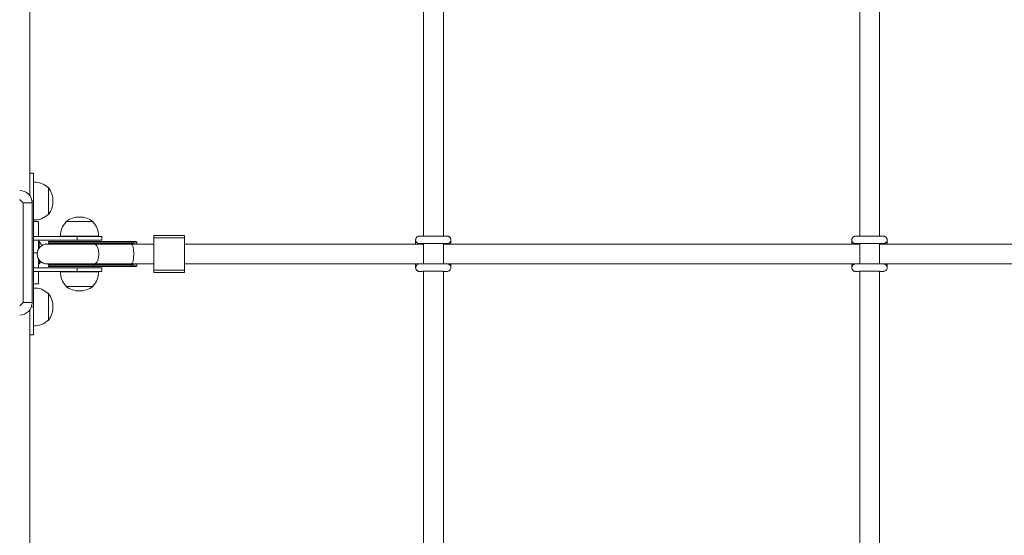
# Model space of a CAD drawing. Units: millimetres. Extents: x -1647 to 1914, y -1719 to 1955.
# Drawn here: x -657 to 133, y -296 to 118 of the extents above; entities that cross this region are included whole.
import ezdxf

# ---------------------------------------------------------------- set-up
doc = ezdxf.new("R2010")
doc.units = ezdxf.units.MM

# ---------------------------------------------------------------- blocks, each defined once
blk = doc.blocks.new('SE714')
at = {"color": 7, "linetype": 'Continuous', "lineweight": 15}
for p, q in [((-648.87, 1381.11), (-648.87, -22.89)), ((-332.88, 216.19), (-332.88, -55.53)), ((-316.88, -55.53), (-316.88, 216.19)), ((17.12, 216.19), (17.12, -55.53)), ((33.12, -55.53), (33.12, 216.19)), ((-645.87, -4.9), (-648.87, -4.9)), ((-645.87, -27.4), (-645.87, -4.9)), ((-645.67, -12.23), (-645.87, -12.23)), ((-645.67, -35.18), (-645.67, -12.21)), ((-633.87, -16.65), (-634.11, -16.65)), ((-633.87, -38.15), (-633.87, -16.65)), ((-654.2, -108.89), (-654.2, -28.89)), ((-646.87, -28.89), (-654.2, -28.89)), ((-646.87, -28.89), (-646.87, -108.89)), ((-645.87, -112.4), (-645.87, -27.4)), ((-645.67, -42.58), (-645.67, -35.18)), ((-634.11, -38.14), (-633.87, -38.15)), ((-645.87, -42.57), (-645.67, -42.57)), ((-645.87, -43.89), (-641.87, -43.89)), ((-641.87, -43.89), (-641.87, -55.9)), ((-619.62, -43.9), (-619.62, -44.13)), ((-598.12, -43.9), (-619.62, -43.9)), ((-598.13, -44.13), (-598.12, -43.9)), ((-524.74, -55.15), (-549.24, -55.15)), ((-549.24, -56.8), (-549.24, -55.15)), ((-524.74, -56.8), (-524.74, -55.15)), ((-610.87, -55.9), (-645.87, -55.9)), ((-610.87, -58.9), (-645.87, -58.9)), ((-641.87, -58.9), (-641.87, -66.02)), ((-641.15, -59.89), (-641.87, -59.89)), ((-641.15, -59.89), (-641.15, -64.94)), ((-597.07, -61.9), (-634.87, -61.9)), ((-633.87, -60.4), (-633.87, -61.53)), ((-633.37, -59.9), (-597.75, -59.9)), ((-623.77, -55.7), (-624.06, -55.7)), ((-624.04, -55.7), (-624.04, -55.9)), ((-593.69, -55.7), (-623.77, -55.7)), ((-610.87, -58.9), (-610.87, -55.9)), ((-610.87, -55.9), (-590.87, -55.9)), ((-590.87, -58.9), (-610.87, -58.9)), ((-597.75, -59.9), (-567.15, -59.9)), ((-597.52, -60.4), (-597.52, -61.53)), ((-566.92, -60.4), (-597.52, -60.4)), ((-597.52, -61.53), (-566.92, -61.53)), ((-567.31, -61.9), (-597.07, -61.9)), ((-593.7, -55.9), (-593.7, -55.7)), ((-590.87, -55.9), (-590.87, -58.9)), ((-549.24, -61.9), (-567.31, -61.9)), ((-567.15, -59.9), (-563.33, -59.9)), ((-566.92, -61.53), (-566.92, -60.4)), ((-562.83, -61.9), (-562.83, -60.4)), ((-549.24, -82.99), (-549.24, -56.8)), ((-549.24, -56.8), (-524.74, -56.8)), ((-524.74, -82.99), (-524.74, -56.8)), ((-332.88, -61.9), (-524.74, -61.9)), ((-339.16, -58.56), (-339.16, -58.58)), ((-339.16, -58.6), (-339.16, -58.62)), ((-339.16, -58.62), (-339.16, -61.9)), ((-333.16, -61.9), (-333.16, -61.45)), ((-332.88, -61.53), (-332.88, -77.81)), ((-316.88, -77.81), (-316.88, -61.53)), ((17.12, -61.9), (-316.88, -61.9)), ((-310.88, -58.62), (-310.88, -58.56)), ((-310.88, -61.9), (-310.88, -58.62)), ((10.84, -58.56), (10.84, -58.58)), ((10.84, -58.6), (10.84, -58.62)), ((10.84, -58.62), (10.84, -61.9)), ((16.84, -61.9), (16.84, -61.45)), ((17.12, -61.53), (17.12, -77.81)), ((33.12, -77.81), (33.12, -61.53)), ((367.12, -61.9), (33.12, -61.9)), ((39.12, -58.62), (39.12, -58.56)), ((39.12, -61.9), (39.12, -58.62)), ((-641.87, -73.77), (-641.87, -80.9)), ((-641.87, -77.89), (-641.15, -77.89)), ((-641.15, -74.86), (-641.15, -77.89)), ((-641.15, -77.89), (-639.89, -76.13)), ((-634.87, -77.9), (-597.07, -77.9)), ((-633.87, -78.26), (-633.87, -79.4)), ((-597.52, -78.26), (-597.52, -79.4)), ((-566.92, -78.26), (-597.52, -78.26)), ((-597.07, -77.9), (-567.31, -77.9)), ((-567.31, -77.9), (-549.24, -77.9)), ((-566.92, -79.4), (-566.92, -78.26)), ((-562.83, -79.4), (-562.83, -77.9)), ((-524.74, -77.9), (-336.71, -77.9)), ((-339.16, -77.9), (-339.16, -80.84)), ((-313.32, -77.9), (13.29, -77.9)), ((-310.88, -80.84), (-310.88, -77.9)), ((10.84, -77.9), (10.84, -80.84)), ((36.68, -77.9), (363.29, -77.9)), ((39.12, -80.84), (39.12, -77.9)), ((-610.87, -80.9), (-645.87, -80.9)), ((-610.87, -83.9), (-645.87, -83.9)), ((-641.87, -83.9), (-641.87, -93.89)), ((-597.75, -79.9), (-633.37, -79.9)), ((-624.06, -84.1), (-593.69, -84.1)), ((-624.04, -83.9), (-624.04, -84.1)), ((-610.87, -83.9), (-610.87, -80.9)), ((-610.87, -80.9), (-590.87, -80.9)), ((-590.87, -83.9), (-610.87, -83.9)), ((-567.15, -79.9), (-597.75, -79.9)), ((-597.52, -79.4), (-566.92, -79.4)), ((-593.7, -84.1), (-593.7, -83.9)), ((-590.87, -80.9), (-590.87, -83.9)), ((-563.33, -79.9), (-567.15, -79.9)), ((-549.24, -82.99), (-524.74, -82.99)), ((-549.24, -84.65), (-549.24, -82.99)), ((-549.24, -84.65), (-524.74, -84.65)), ((-524.74, -84.65), (-524.74, -82.99)), ((-339.16, -80.84), (-339.16, -80.9)), ((-332.88, -83.81), (-332.88, -355.53)), ((-316.88, -355.53), (-316.88, -83.81)), ((-314.35, -83.86), (-314.06, -83.89)), ((-310.88, -80.86), (-310.88, -80.84)), ((-310.88, -80.9), (-310.88, -80.88)), ((10.84, -80.84), (10.84, -80.9)), ((17.12, -83.81), (17.12, -355.53)), ((33.12, -355.53), (33.12, -83.81)), ((35.65, -83.86), (35.94, -83.89)), ((39.12, -80.86), (39.12, -80.84)), ((39.12, -80.9), (39.12, -80.88)), ((-641.87, -93.89), (-645.87, -93.89)), ((-645.67, -97.23), (-645.87, -97.23)), ((-645.67, -127.58), (-645.67, -97.21)), ((-633.87, -101.65), (-634.11, -101.65)), ((-633.87, -123.15), (-633.87, -101.65)), ((-619.62, -95.66), (-619.62, -95.9)), ((-619.62, -95.9), (-598.12, -95.9)), ((-598.12, -95.9), (-598.13, -95.66)), ((-654.2, -108.89), (-646.87, -108.89)), ((-648.87, -114.89), (-648.87, -1518.89)), ((-645.87, -134.9), (-645.87, -112.4)), ((-634.11, -123.14), (-633.87, -123.15)), ((-645.87, -127.57), (-645.67, -127.57)), ((-648.87, -134.9), (-645.87, -134.9))]:
    blk.add_line(p, q, dxfattribs=at)
at = {"color": 8, "linetype": 'Continuous', "lineweight": 15}
for p, q in [((-646.99, -27.4), (-645.87, -27.4)), ((-597.52, -60.4), (-633.87, -60.4)), ((-633.87, -61.53), (-597.52, -61.53)), ((-562.83, -60.4), (-566.92, -60.4)), ((-642.81, -68.89), (-645.87, -68.89)), ((-597.52, -78.26), (-633.87, -78.26)), ((-633.87, -79.4), (-597.52, -79.4)), ((-566.92, -79.4), (-562.83, -79.4)), ((-647.51, -112.4), (-645.87, -112.4))]:
    blk.add_line(p, q, dxfattribs=at)
at = {"color": 7, "linetype": 'Continuous', "lineweight": 15, "flags": 128}
for points in [[(-639.12, -63.12), (-639.75, -61.89), (-641.15, -59.89)], [(-597.52, -60.4), (-597.53, -60.3), (-597.54, -60.21), (-597.56, -60.12), (-597.59, -60.04), (-597.63, -59.98), (-597.66, -59.93), (-597.71, -59.91), (-597.75, -59.9)], [(-567.15, -59.9), (-567.11, -59.91), (-567.06, -59.93), (-567.02, -59.98), (-566.99, -60.04), (-566.96, -60.12), (-566.94, -60.21), (-566.93, -60.3), (-566.92, -60.4)], [(-597.52, -79.4), (-597.53, -79.49), (-597.54, -79.59), (-597.56, -79.67), (-597.59, -79.75), (-597.63, -79.81), (-597.66, -79.86), (-597.71, -79.89), (-597.75, -79.9)], [(-566.92, -79.4), (-566.93, -79.49), (-566.94, -79.59), (-566.96, -79.67), (-566.99, -79.75), (-567.02, -79.81), (-567.06, -79.86), (-567.11, -79.89), (-567.15, -79.9)]]:
    blk.add_lwpolyline(points, dxfattribs=at)
at = {"color": 8, "linetype": 'Continuous', "lineweight": 15, "flags": 128}
blk.add_lwpolyline([(-597.07, -61.9), (-596.48, -62), (-595.73, -62.46), (-595.03, -63.28), (-594.43, -64.4), (-593.96, -65.77), (-593.63, -67.34), (-593.46, -69.03), (-593.46, -70.76), (-593.63, -72.45), (-593.96, -74.02), (-594.43, -75.4), (-595.03, -76.52), (-595.73, -77.33), (-596.48, -77.79), (-597.07, -77.9)], dxfattribs=at)
at = {"color": 7, "linetype": 'Continuous', "lineweight": 15}
for centre, radius, start, end in [((-644.87, -27.4), 15.21, 44.95579, 93.0153), ((-656.87, -28.89), 10, 0, 90), ((-647.68, -27.4), 17.5, 322.09996, 37.90004), ((-691.81, -63.82), 51.33, 42.88629, 47.11243), ((-644.87, -27.39), 15.21, 266.9847, 315.04421), ((-608.87, -54.9), 15.21, 134.95579, 183.0153), ((-608.87, -57.71), 17.5, 52.09996, 127.90004), ((-608.88, -54.9), 15.21, 356.9847, 45.04421), ((-634.87, -69.9), 8, 90, 270), ((-633.37, -60.4), 0.5, 90, 180), ((-633.37, -61.53), 0.5, 180, 227.15538), ((-563.33, -60.4), 0.5, 0, 90), ((-336.16, -58.56), 3, 137.10683, 180.01447), ((-336.16, -58.58), 3, 180.0022, 273.08537), ((-336.16, -58.6), 3, 180.00334, 273.68078), ((-313.88, -58.56), 3, 359.98372, 43.42132), ((13.84, -58.56), 3, 137.10683, 180.01447), ((13.84, -58.58), 3, 180.00198, 273.08343), ((13.84, -58.6), 3, 180.00334, 273.68078), ((36.12, -58.56), 3, 359.98372, 43.42132), ((-633.37, -78.26), 0.5, 132.84462, 180), ((-313.88, -80.84), 3, 359.99435, 44.78282), ((36.12, -80.84), 3, 359.99435, 44.78282), ((-633.37, -79.4), 0.5, 180, 270), ((-608.87, -84.9), 15.21, 176.9847, 225.04421), ((-608.88, -84.9), 15.21, 314.95579, 3.0153), ((-563.33, -79.4), 0.5, 270, 0), ((-336.16, -80.84), 3, 144.93703, 180.00045), ((-336.16, -80.9), 3, 180, 282.89781), ((-313.88, -80.88), 3, 263.50662, 0.00276), ((-313.88, -80.86), 3, 265.77075, 359.99454), ((13.84, -80.84), 3, 144.95394, 179.99075), ((13.84, -80.9), 3, 180, 282.89781), ((36.12, -80.88), 3, 263.50806, 0.00132), ((36.12, -80.86), 3, 265.77076, 359.99453), ((-644.87, -112.4), 15.21, 44.95579, 93.0153), ((-647.68, -112.4), 17.5, 322.09996, 37.90004), ((-608.87, -82.09), 17.5, 232.09996, 270), ((-608.87, -82.09), 17.5, 270, 307.90004), ((-691.81, -73.96), 51.33, 312.88757, 317.11371), ((-656.87, -108.89), 10, 270, 0), ((-644.87, -112.39), 15.21, 266.9847, 315.04421)]:
    blk.add_arc(centre, radius, start, end, dxfattribs=at)
at = {"color": 8, "linetype": 'Continuous', "lineweight": 15}
for centre, radius, start, end in [((-598.39, -61.55), 0.863, 336.28183, 1.29545), ((-567.78, -61.55), 0.862, 336.25853, 1.30082), ((-336.16, -58.56), 3, 180.00191, 272.0056), ((-336.16, -58.62), 3, 180.00351, 279.97812), ((-313.88, -58.62), 3, 260.81605, 0.00222), ((-313.88, -58.56), 3, 264.61611, 0.00458), ((13.84, -58.56), 3, 180.00191, 272.0056), ((13.84, -58.62), 3, 180.00351, 279.97812), ((36.12, -58.62), 3, 260.81589, 0.00044), ((36.12, -58.56), 3, 264.6176, 0.00309), ((-598.37, -78.24), 0.845, 358.43996, 23.98276), ((-567.77, -78.24), 0.845, 358.44385, 23.9968), ((-336.16, -80.84), 3, 179.99549, 273.76999), ((-336.16, -80.9), 3, 180.00714, 283.42835), ((-313.88, -80.9), 3, 261.03473, 0.00252), ((-313.88, -80.84), 3, 266.31829, 0.00413), ((13.84, -80.84), 3, 179.99549, 273.76999), ((13.84, -80.9), 3, 180.00714, 283.42835), ((36.12, -80.9), 3, 261.0352, 0.00204), ((36.12, -80.84), 3, 266.31694, 0.00336)]:
    blk.add_arc(centre, radius, start, end, dxfattribs=at)
at = {"color": 7, "linetype": 'Continuous', "lineweight": 15}
blk.add_ellipse((-567.31, -69.9), major_axis=(0, 8), ratio=0.240079, start_param=3.141593, end_param=6.283185, dxfattribs=at)
at = {"color": 8, "linetype": 'Continuous', "lineweight": 15}
for points, knots in [([(-566.92, -61.53), (-566.66, -61.53), (-565.72, -61.54), (-564.53, -61.58), (-564, -61.81), (-563.81, -61.9)], [0, 0, 0, 0, 0.201336, 0.7167287, 1, 1, 1, 1]), ([(-563.66, -77.9), (-564.05, -78.01), (-564.86, -78.25), (-566.22, -78.26), (-566.92, -78.26)], [0, 0, 0, 0, 0.484235, 1, 1, 1, 1])]:
    blk.add_open_spline(points, degree=3, knots=knots, dxfattribs=at)
at = {"color": 7, "linetype": 'Continuous', "lineweight": 15}
for points, knots in [([(-338.35, -56.53), (-338.54, -56.76), (-338.91, -57.23), (-339.13, -57.96), (-339.15, -58.41), (-339.16, -58.56)], [0, 0, 0, 0, 0.397712, 0.7999518, 1, 1, 1, 1]), ([(-311.71, -56.51), (-311.75, -56.46), (-311.91, -56.25), (-312.28, -56), (-312.75, -55.77), (-313.15, -55.64), (-313.44, -55.59), (-313.6, -55.57), (-313.69, -55.56), (-313.78, -55.56), (-313.9, -55.55), (-314.14, -55.55), (-314.66, -55.54), (-315.53, -55.54), (-316.69, -55.53), (-318.07, -55.53), (-319.64, -55.52), (-321.37, -55.52), (-323.2, -55.52), (-325.08, -55.52), (-326.96, -55.52), (-328.79, -55.52), (-330.5, -55.53), (-332.07, -55.53), (-333.43, -55.53), (-334.56, -55.54), (-335.42, -55.54), (-335.93, -55.55), (-336.16, -55.56), (-336.28, -55.56), (-336.43, -55.57), (-336.62, -55.59), (-337.02, -55.67), (-337.63, -55.92), (-338.15, -56.22), (-338.34, -56.51), (-338.35, -56.53)], [0, 0, 0, 0, 0.004845, 0.020525, 0.033958, 0.044975, 0.053107, 0.057604, 0.061687, 0.067887, 0.081715, 0.113759, 0.160719, 0.210431, 0.259171, 0.307692, 0.356141, 0.404557, 0.452956, 0.501352, 0.549744, 0.598137, 0.646535, 0.694944, 0.743375, 0.79185, 0.840417, 0.889269, 0.920285, 0.936086, 0.941851, 0.946923, 0.955929, 0.973368, 0.998411, 1, 1, 1, 1]), ([(-335.99, -61.55), (-335.99, -61.55), (-336.02, -61.55), (-335.93, -61.55), (-335.69, -61.55), (-335.14, -61.54), (-334.27, -61.54), (-333.1, -61.53), (-331.7, -61.53), (-330.1, -61.52), (-328.36, -61.52), (-326.53, -61.52), (-324.64, -61.52), (-322.77, -61.52), (-320.97, -61.52), (-319.28, -61.53), (-317.75, -61.53), (-316.43, -61.53), (-315.36, -61.54), (-314.59, -61.55), (-314.21, -61.55), (-314.04, -61.55), (-314.05, -61.55), (-314.06, -61.55)], [0, 0, 0, 0, 0.005403, 0.029115, 0.067159, 0.118181, 0.173579, 0.230044, 0.286792, 0.343641, 0.400533, 0.457444, 0.514365, 0.571292, 0.628213, 0.68513, 0.742026, 0.798883, 0.855673, 0.912295, 0.962717, 0.989549, 1, 1, 1, 1]), ([(-314.16, -61.54), (-314.18, -61.54), (-314.22, -61.54), (-314.28, -61.53), (-314.31, -61.53)], [0, 0, 0, 0, 0.5422839, 1, 1, 1, 1]), ([(-310.88, -58.56), (-310.91, -58.24), (-310.96, -57.66), (-311.3, -56.96), (-311.59, -56.64), (-311.71, -56.51)], [0, 0, 0, 0, 0.417571, 0.774708, 1, 1, 1, 1]), ([(11.65, -56.53), (11.46, -56.76), (11.09, -57.23), (10.87, -57.96), (10.85, -58.41), (10.84, -58.56)], [0, 0, 0, 0, 0.397712, 0.7999518, 1, 1, 1, 1]), ([(38.29, -56.51), (38.25, -56.46), (38.09, -56.25), (37.72, -56), (37.25, -55.77), (36.85, -55.64), (36.56, -55.59), (36.4, -55.57), (36.31, -55.56), (36.22, -55.56), (36.1, -55.55), (35.86, -55.55), (35.34, -55.54), (34.47, -55.54), (33.31, -55.53), (31.93, -55.53), (30.36, -55.52), (28.63, -55.52), (26.8, -55.52), (24.92, -55.52), (23.04, -55.52), (21.21, -55.52), (19.5, -55.53), (17.93, -55.53), (16.57, -55.53), (15.44, -55.54), (14.58, -55.54), (14.07, -55.55), (13.84, -55.56), (13.72, -55.56), (13.57, -55.57), (13.38, -55.59), (12.98, -55.67), (12.37, -55.92), (11.85, -56.22), (11.66, -56.51), (11.65, -56.53)], [0, 0, 0, 0, 0.004845, 0.020525, 0.033961, 0.044974, 0.053107, 0.057606, 0.061688, 0.067888, 0.081715, 0.113759, 0.16072, 0.210431, 0.259171, 0.307692, 0.356141, 0.404557, 0.452959, 0.501351, 0.549744, 0.598137, 0.646535, 0.694944, 0.743375, 0.791852, 0.840418, 0.889269, 0.920285, 0.936086, 0.941853, 0.946922, 0.955928, 0.973367, 0.998413, 1, 1, 1, 1]), ([(14.01, -61.55), (14.01, -61.55), (13.98, -61.55), (14.07, -61.55), (14.31, -61.55), (14.86, -61.54), (15.73, -61.54), (16.9, -61.53), (18.3, -61.53), (19.9, -61.52), (21.64, -61.52), (23.47, -61.52), (25.36, -61.52), (27.23, -61.52), (29.03, -61.52), (30.72, -61.53), (32.25, -61.53), (33.57, -61.53), (34.64, -61.54), (35.41, -61.55), (35.79, -61.55), (35.96, -61.55), (35.95, -61.55), (35.94, -61.55)], [0, 0, 0, 0, 0.005403, 0.029115, 0.067159, 0.118181, 0.173579, 0.230044, 0.286792, 0.343641, 0.400533, 0.457444, 0.514366, 0.571293, 0.628214, 0.685131, 0.742024, 0.798884, 0.855673, 0.912296, 0.962716, 0.989549, 1, 1, 1, 1]), ([(35.84, -61.54), (35.82, -61.54), (35.78, -61.54), (35.72, -61.53), (35.69, -61.53)], [0, 0, 0, 0, 0.542148, 1, 1, 1, 1]), ([(39.12, -58.56), (39.09, -58.24), (39.04, -57.66), (38.7, -56.96), (38.41, -56.64), (38.29, -56.51)], [0, 0, 0, 0, 0.417571, 0.774708, 1, 1, 1, 1]), ([(-311.75, -78.74), (-311.78, -78.71), (-311.93, -78.52), (-312.28, -78.29), (-312.75, -78.05), (-313.15, -77.92), (-313.44, -77.87), (-313.6, -77.85), (-313.69, -77.85), (-313.78, -77.84), (-313.9, -77.84), (-314.14, -77.83), (-314.66, -77.83), (-315.53, -77.82), (-316.69, -77.81), (-318.07, -77.81), (-319.64, -77.81), (-321.37, -77.8), (-323.2, -77.8), (-325.08, -77.8), (-326.96, -77.8), (-328.79, -77.8), (-330.5, -77.81), (-332.07, -77.81), (-333.43, -77.82), (-334.56, -77.82), (-335.42, -77.83), (-335.93, -77.83), (-336.16, -77.84), (-336.28, -77.84), (-336.43, -77.85), (-336.62, -77.87), (-337.02, -77.95), (-337.63, -78.19), (-338.23, -78.59), (-338.48, -78.98), (-338.55, -79.09)], [0, 0, 0, 0, 0.002964, 0.018534, 0.031871, 0.042809, 0.050883, 0.055348, 0.059402, 0.065557, 0.079286, 0.111101, 0.157726, 0.207084, 0.255475, 0.30365, 0.351753, 0.399823, 0.447877, 0.495927, 0.543974, 0.592021, 0.640074, 0.688137, 0.736222, 0.784351, 0.832571, 0.881074, 0.911869, 0.927557, 0.933281, 0.938316, 0.947258, 0.964572, 0.989438, 1, 1, 1, 1]), ([(-310.88, -80.84), (-310.91, -80.53), (-310.96, -79.94), (-311.31, -79.22), (-311.62, -78.88), (-311.75, -78.74)], [0, 0, 0, 0, 0.404681, 0.750793, 1, 1, 1, 1]), ([(38.25, -78.74), (38.22, -78.71), (38.07, -78.52), (37.72, -78.29), (37.25, -78.05), (36.85, -77.92), (36.56, -77.87), (36.4, -77.85), (36.31, -77.85), (36.22, -77.84), (36.1, -77.84), (35.86, -77.83), (35.34, -77.83), (34.47, -77.82), (33.31, -77.81), (31.93, -77.81), (30.36, -77.81), (28.63, -77.8), (26.8, -77.8), (24.92, -77.8), (23.04, -77.8), (21.21, -77.8), (19.5, -77.81), (17.93, -77.81), (16.57, -77.82), (15.44, -77.82), (14.58, -77.83), (14.07, -77.83), (13.84, -77.84), (13.72, -77.84), (13.57, -77.85), (13.38, -77.87), (12.98, -77.95), (12.37, -78.19), (11.77, -78.59), (11.52, -78.98), (11.45, -79.09)], [0, 0, 0, 0, 0.002964, 0.018534, 0.031874, 0.042808, 0.050883, 0.05535, 0.059402, 0.065558, 0.079287, 0.111102, 0.157727, 0.207084, 0.255475, 0.30365, 0.351753, 0.399823, 0.44788, 0.495926, 0.543973, 0.592021, 0.640074, 0.688137, 0.736221, 0.784352, 0.832571, 0.881074, 0.911869, 0.927557, 0.933282, 0.938315, 0.947257, 0.964571, 0.98944, 1, 1, 1, 1]), ([(39.12, -80.84), (39.09, -80.53), (39.04, -79.94), (38.69, -79.22), (38.38, -78.88), (38.25, -78.74)], [0, 0, 0, 0, 0.404681, 0.750793, 1, 1, 1, 1]), ([(-338.55, -79.09), (-338.66, -79.24), (-338.96, -79.62), (-339.13, -80.24), (-339.15, -80.69), (-339.16, -80.84)], [0, 0, 0, 0, 0.285466, 0.76267, 1, 1, 1, 1]), ([(-336, -83.84), (-335.98, -83.83), (-335.95, -83.83), (-335.68, -83.83), (-335.14, -83.82), (-334.27, -83.82), (-333.1, -83.81), (-331.7, -83.81), (-330.1, -83.81), (-328.36, -83.8), (-326.53, -83.8), (-324.64, -83.8), (-322.77, -83.8), (-320.97, -83.8), (-319.28, -83.81), (-317.75, -83.81), (-316.43, -83.82), (-315.36, -83.82), (-314.59, -83.83), (-314.21, -83.83), (-314.04, -83.84), (-314.05, -83.83), (-314.06, -83.83)], [0, 0, 0, 0, 0.023086, 0.061366, 0.112705, 0.168446, 0.225262, 0.282363, 0.339565, 0.39681, 0.454074, 0.511349, 0.56863, 0.625904, 0.683175, 0.740424, 0.797634, 0.854777, 0.911751, 0.962485, 0.989484, 1, 1, 1, 1]), ([(11.45, -79.09), (11.34, -79.24), (11.04, -79.62), (10.87, -80.24), (10.85, -80.69), (10.84, -80.84)], [0, 0, 0, 0, 0.285466, 0.76267, 1, 1, 1, 1]), ([(14, -83.84), (14.02, -83.83), (14.05, -83.83), (14.32, -83.83), (14.86, -83.82), (15.73, -83.82), (16.9, -83.81), (18.3, -83.81), (19.9, -83.81), (21.64, -83.8), (23.47, -83.8), (25.36, -83.8), (27.23, -83.8), (29.03, -83.8), (30.72, -83.81), (32.25, -83.81), (33.57, -83.82), (34.64, -83.82), (35.41, -83.83), (35.79, -83.83), (35.96, -83.84), (35.95, -83.83), (35.94, -83.83)], [0, 0, 0, 0, 0.023086, 0.061366, 0.112705, 0.168446, 0.225262, 0.282363, 0.339565, 0.39681, 0.454074, 0.51135, 0.56863, 0.625905, 0.683176, 0.740422, 0.797634, 0.854777, 0.911751, 0.962484, 0.989484, 1, 1, 1, 1])]:
    blk.add_open_spline(points, degree=3, knots=knots, dxfattribs=at)

msp = doc.modelspace()

# ---------------------------------------------------------------- block references
msp.add_blockref('SE714', (0, 0))

doc.saveas('drawing.dxf')
